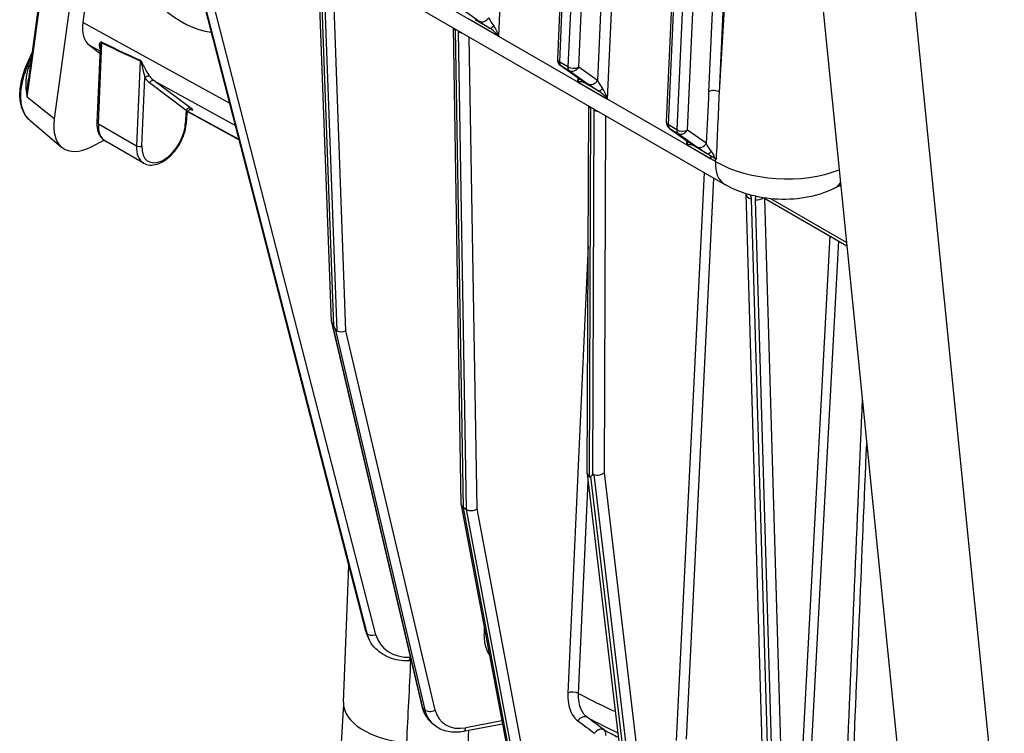
# Model space of a CAD drawing. Units: millimetres. Extents: x 283 to 3800, y 35 to 4953.
# Drawn here: x 854 to 1014, y 3361 to 3477 of the extents above; entities that cross this region are included whole.
import ezdxf

# ---------------------------------------------------------------- set-up
doc = ezdxf.new("R2010")
doc.units = ezdxf.units.MM
doc.header["$LTSCALE"] = 18.181818
doc.layers.add('Visible Edges(Hillmar_metric)', color=7, linetype='Continuous', lineweight=25)
doc.layers.add('Visible Tangent Edges(Hillmar_Metric)', color=7, linetype='Continuous', lineweight=25, true_color=0xc0c0c0)

msp = doc.modelspace()

# ---------------------------------------------------------------- linework, layer by layer
at = {"layer": 'Visible Edges(Hillmar_metric)'}
for p, q in [((956.2911, 3758.9138), (997.9139, 3343.6764)), ((1013.8238, 3334.4908), (972.201, 3749.7283)), ((944.5298, 3543.3446), (941.2324, 3470.4218)), ((962.2075, 3533.1384), (958.91, 3460.2156)), ((857.8084, 3513.9002), (968.4512, 3450.0205)), ((867.7352, 3504.98), (864.1394, 3476.3693)), ((860.2476, 3503.4223), (855.2969, 3467.1752)), ((865.4129, 3503.9913), (859.4986, 3460.6885)), ((877.9263, 3502.2851), (910.0558, 3377.5612)), ((904.5175, 3427.7706), (902.3123, 3488.2058)), ((925.6004, 3398.0222), (924.3221, 3475.4984)), ((865.1912, 3472.6622), (866.9727, 3471.2939)), ((855.0355, 3469.5356), (855.8827, 3471.4639)), ((866.4729, 3460.1527), (867.016, 3472.2587)), ((941.7587, 3469.3453), (944.8056, 3467.1875)), ((880.9616, 3460.0236), (881.0735, 3461.6278)), ((881.1511, 3461.8868), (889.5145, 3457.3008)), ((946.0789, 3403.0986), (946.3159, 3462.8003)), ((855.5083, 3460.5012), (860.6727, 3456.1168)), ((959.4363, 3459.1391), (962.4833, 3456.9813)), ((865.4739, 3456.1523), (867.6034, 3457.2133)), ((874.0025, 3453.5027), (867.8153, 3457.0749)), ((966.1838, 3454.6541), (966.0202, 3454.77)), ((966.1838, 3454.6541), (966.1642, 3454.2206)), ((966.9309, 3454.2228), (966.1838, 3454.6541)), ((966.9913, 3452.3634), (966.995, 3452.3613)), ((971.8405, 3448.5217), (975.0098, 3340.0757)), ((987.0758, 3449.844), (986.1389, 3449.3772)), ((986.9874, 3450.0175), (986.9852, 3450.0187)), ((986.9937, 3450.028), (986.9959, 3450.0267)), ((987.2708, 3449.8538), (987.1907, 3449.9)), ((987.2046, 3449.9062), (987.2693, 3449.8689)), ((974.7775, 3447.868), (988.2495, 3440.09)), ((904.5294, 3427.6822), (919.2029, 3365.2542)), ((905.1259, 3426.5727), (904.8906, 3427.0762)), ((946.0826, 3403.0326), (952.8211, 3345.8474)), ((946.9048, 3402.8193), (946.6817, 3402.5804)), ((925.609, 3397.937), (933.7882, 3354.4358)), ((926.4088, 3397.2329), (925.9669, 3397.488)), ((906.4618, 3365.8934), (907.3439, 3388.0889)), ((910.4627, 3376.4597), (910.6249, 3376.1289)), ((917.467, 3372.6392), (917.0452, 3372.6276)), ((906.4632, 3365.6032), (906.1025, 3359.3147)), ((920.5897, 3362.7596), (920.9024, 3362.4562)), ((932.303, 3362.3347), (925.9387, 3361.1498))]:
    msp.add_line(p, q, dxfattribs=at)
for centre in [(942.4811, 3470.3654), (960.1587, 3460.1592)]:
    msp.add_arc(centre, 1.25, 177.410909, 234.694599, dxfattribs=at)
for centre, major_axis, ratio, start_param, end_param in [((881.0916, 3491.7264), (-8.083, 16.2228), 0.61545915, 0.23551215, 2.77066083), ((869.885, 3479.3234), (4.589, 6.7371), 0.52739394, 2.34106864, 3.11150456), ((930.8101, 3473.6678), (-0.7205, 2.6302), 0.35724369, 4.78785241, 5.57325058), ((930.8101, 3473.6678), (-1.7939, 2.0169), 0.35783594, 4.62088299, 5.40628115), ((855.6077, 3469.2842), (-0.5722, 0.2514), 0.15296742, 0, 0.0035278), ((943.6264, 3466.2683), (1.2663, 1.622), 0.22475689, 5.1660074, 5.49330897), ((943.6264, 3466.2683), (-2.0178, -0.231), 0.19465446, 3.45210911, 4.23750727), ((945.528, 3468.2076), (-0.7224, -1.0201), 0.81532561, 0, 0.00453632), ((948.4878, 3463.4616), (-1.7939, 2.0169), 0.35783594, 4.62088299, 5.40628115), ((948.4878, 3463.4616), (-0.7205, 2.6302), 0.35724369, 4.78785241, 5.57325058), ((866.5751, 3464.2144), (-5.6728, -8.2731), 0.52839061, 5.47226524, 7.04306157), ((961.3041, 3456.0621), (1.2663, 1.622), 0.22475689, 5.1660074, 5.49330897), ((961.3041, 3456.0621), (-2.0178, -0.231), 0.19465446, 3.45210911, 4.23750727), ((963.2057, 3458.0014), (-0.7224, -1.0201), 0.81532561, 0.00000001, 0.00453617), ((965.2816, 3453.7657), (0.625, 1.0825), 0.57735027, 5.44422437, 5.9677796), ((976.7971, 3447.2151), (-14.4802, 9.2818), 0.04702364, 5.47981201, 5.49171569), ((973.0899, 3448.5582), (-1.2495, -0.0365), 0.73092524, 6.27817662, 6.28318528), ((983.7312, 3456.5569), (3.3447, -6.7129), 0.61545915, 0, 0.00089154), ((905.7638, 3427.8932), (-1.2426, -0.1671), 0.60480264, 6.22428597, 6.72767684), ((905.9825, 3421.901), (-1.367, 5.5503), 0.08156219, 5.89282475, 6.15360465), ((904.9073, 3432.5648), (0.5345, -6.3422), 0.13250433, 5.93803095, 6.19881085), ((906.2497, 3426.8536), (-1.2426, -0.1671), 0.60480264, 0.70527143, 2.01528786), ((947.3291, 3403.1364), (-1.2493, -0.0709), 0.65960497, 6.24316419, 7.03112282), ((946.7049, 3408.4329), (-0.1802, -5.935), 0.15224691, 6.19400554, 6.45478544), ((947.7664, 3397.7771), (-0.7094, 5.1296), 0.19795877, 6.18185048, 6.44263038), ((947.7896, 3403.6296), (-1.2493, -0.0709), 0.65960497, 1.00871741, 2.57951374), ((998.2176, 3396.0019), (-9.9819, 0.5758), 0.53675271, 5.53026735, 5.5302721), ((926.8491, 3398.1059), (-1.2463, -0.1265), 0.63496771, 6.22934072, 7.00512499), ((927.2911, 3397.8508), (-1.2463, -0.1265), 0.63496771, 0.72193968, 2.29273601), ((998.2194, 3396.0055), (9.9843, -0.5719), 0.53660123, 3.91097068, 3.91097518), ((917.7146, 3365.3051), (-11.2501, 0.6453), 0.53654143, 0.00943323, 1.51147596)]:
    msp.add_ellipse(centre, major_axis=major_axis, ratio=ratio, start_param=start_param, end_param=end_param, dxfattribs=at)
for points in [[(867.0166, 3472.2586), (867.0166, 3472.2589), (867.0166, 3472.2592), (867.0167, 3472.2595)], [(855.5102, 3460.5042), (855.507, 3460.5069), (855.5039, 3460.5095), (855.5007, 3460.5122)], [(966.8516, 3454.2712), (966.8517, 3454.2711), (966.8519, 3454.271), (966.852, 3454.2709)], [(971.8422, 3448.5263), (971.8422, 3448.5263), (971.8419, 3448.5339), (971.8378, 3448.5504)], [(987.263, 3449.9315), (987.2166, 3449.9119), (987.1749, 3449.8932), (987.1381, 3449.876)], [(990.91, 3394.5014), (990.91, 3394.5014), (990.91, 3394.5014), (990.9101, 3394.5014)]]:
    msp.add_open_spline(points, degree=3, dxfattribs=at)
for points, knots in [([(855.3751, 3460.6209), (854.9801, 3460.9872), (854.6538, 3461.458), (854.1626, 3462.5776), (854.0039, 3463.2512), (853.8771, 3464.7761), (853.9309, 3465.6591), (854.2832, 3467.5338), (854.6049, 3468.5545), (855.0357, 3469.5351)], [0.020373964, 0.020373964, 0.020373964, 0.020373964, 0.217429933, 0.217429933, 0.433682503, 0.433682503, 0.674795884, 0.674795884, 0.934676814, 0.934676814, 0.934676814, 0.934676814]), ([(945.2844, 3466.8293), (945.2844, 3466.8293), (945.2802, 3466.8331), (945.2576, 3466.8522), (945.2284, 3466.876), (945.125, 3466.9564), (945.032, 3467.0257), (944.8888, 3467.1286), (944.8556, 3467.1523), (944.8209, 3467.1769)], [0.112880972, 0.112880972, 0.112880972, 0.112880972, 0.12971891, 0.12971891, 0.166496147, 0.166496147, 0.231573243, 0.231573243, 0.249987215, 0.249987215, 0.249987215, 0.249987215]), ([(881.8403, 3462.1767), (881.8403, 3462.1767), (881.8384, 3462.1774), (881.8305, 3462.1799), (881.8251, 3462.1816), (881.8056, 3462.1868), (881.7878, 3462.1909), (881.7466, 3462.1971), (881.724, 3462.1994), (881.6713, 3462.2011), (881.6403, 3462.1998), (881.5657, 3462.1905), (881.5212, 3462.18), (881.4242, 3462.1448), (881.3713, 3462.1165), (881.2727, 3462.044), (881.2266, 3461.9981), (881.1792, 3461.9326), (881.1695, 3461.9179), (881.1331, 3461.8574), (881.1115, 3461.8079), (881.0848, 3461.7167), (881.0771, 3461.6749), (881.0738, 3461.6335)], [0.045892991, 0.045892991, 0.045892991, 0.045892991, 0.051593524, 0.051593524, 0.056468382, 0.056468382, 0.064335812, 0.064335812, 0.07120475, 0.07120475, 0.079421903, 0.079421903, 0.090741082, 0.090741082, 0.105134402, 0.105134402, 0.12063256, 0.12063256, 0.124914662, 0.124914662, 0.137851929, 0.137851929, 0.148156466, 0.148156466, 0.148156466, 0.148156466]), ([(867.8153, 3457.0749), (867.6231, 3457.1858), (867.4474, 3457.3249), (867.1394, 3457.6478), (867.0069, 3457.8313), (866.787, 3458.2301), (866.6992, 3458.4455), (866.5658, 3458.8995), (866.5201, 3459.1383), (866.4677, 3459.6336), (866.4611, 3459.8901), (866.4729, 3460.1527)], [2.35619449, 2.35619449, 2.35619449, 2.35619449, 2.523899411, 2.523899411, 2.691604333, 2.691604333, 2.859309254, 2.859309254, 3.027014175, 3.027014175, 3.194719096, 3.194719096, 3.194719096, 3.194719096]), ([(874.0025, 3453.5027), (874.3062, 3453.3274), (874.6498, 3453.2242), (875.3914, 3453.1617), (875.791, 3453.2138), (876.6358, 3453.4717), (877.0816, 3453.6972), (877.9545, 3454.2989), (878.3806, 3454.6804), (879.1612, 3455.5507), (879.516, 3456.0386), (880.1237, 3457.0728), (880.377, 3457.6187), (880.7591, 3458.7214), (880.8874, 3459.2781), (880.9507, 3459.8846), (880.9568, 3459.9543), (880.9616, 3460.0236)], [3.92699082, 3.92699082, 3.92699082, 3.92699082, 4.19202161, 4.19202161, 4.48098708, 4.48098708, 4.80903285, 4.80903285, 5.14809572, 5.14809572, 5.48455931, 5.48455931, 5.81941135, 5.81941135, 6.15563971, 6.15563971, 6.1995156, 6.1995156, 6.1995156, 6.1995156]), ([(962.9621, 3456.6231), (962.9621, 3456.6231), (962.9578, 3456.6269), (962.9352, 3456.646), (962.9061, 3456.6698), (962.8026, 3456.7502), (962.7097, 3456.8195), (962.5665, 3456.9224), (962.5333, 3456.9461), (962.4986, 3456.9707)], [0.112880959, 0.112880959, 0.112880959, 0.112880959, 0.129719721, 0.129719721, 0.166497668, 0.166497668, 0.231575786, 0.231575786, 0.249987241, 0.249987241, 0.249987241, 0.249987241]), ([(966.0202, 3454.77), (966.1451, 3454.6951), (966.2768, 3454.6161), (966.5147, 3454.4734), (966.5856, 3454.4308), (966.7076, 3454.3576), (966.7948, 3454.3053), (966.8512, 3454.2714)], [-0.0977035207, -0.0977035207, -0.0977035207, -0.0977035207, -0.0430342869, -0.0430342869, -0.0165278071, -0.0165278071, -0.0001080386, -0.0001080386, -0.0001080386, -0.0001080386]), ([(966.0698, 3454.6831), (966.0613, 3454.6973), (966.0529, 3454.7117), (966.0364, 3454.7406), (966.0282, 3454.7552), (966.0202, 3454.77)], [0.0000714438, 0.0000714438, 0.0000714438, 0.0000714438, 0.0063808361, 0.0063808361, 0.0127038186, 0.0127038186, 0.0127038186, 0.0127038186]), ([(966.8516, 3454.2712), (966.8884, 3454.2491), (966.9244, 3454.2277), (966.9935, 3454.1868), (967.0264, 3454.1676), (967.0578, 3454.1494)], [0.000024266, 0.000024266, 0.000024266, 0.000024266, 0.0107959735, 0.0107959735, 0.0213450618, 0.0213450618, 0.0213450618, 0.0213450618]), ([(986.1419, 3449.3805), (984.714, 3448.6691), (983.1322, 3448.1811), (979.8581, 3447.6204), (978.1227, 3447.5475), (974.8205, 3447.7997), (973.2102, 3448.1068), (970.5659, 3448.9605), (969.4642, 3449.4378), (968.4491, 3450.0239)], [0, 0, 0, 0, 0.40769641, 0.40769641, 0.8153616, 0.8153616, 1.20267756, 1.20267756, 1.50076162, 1.50076162, 1.50076162, 1.50076162]), ([(910.0558, 3377.5612), (910.0754, 3377.4852), (910.0965, 3377.4095), (910.1418, 3377.2592), (910.166, 3377.1846), (910.2173, 3377.0364), (910.2445, 3376.9628), (910.3018, 3376.8169), (910.3319, 3376.7445), (910.3951, 3376.6011), (910.4282, 3376.5301), (910.4627, 3376.4597)], [1.773338158, 1.773338158, 1.773338158, 1.773338158, 1.806441413, 1.806441413, 1.839544668, 1.839544668, 1.872647923, 1.872647923, 1.905751178, 1.905751178, 1.938854433, 1.938854433, 1.938854433, 1.938854433]), ([(917.0452, 3372.6276), (916.5045, 3372.6126), (915.9677, 3372.6483), (914.9233, 3372.8231), (914.4158, 3372.9623), (913.4527, 3373.3431), (912.9973, 3373.5848), (912.1624, 3374.1644), (911.7831, 3374.5024), (911.1244, 3375.2602), (910.8451, 3375.68), (910.6249, 3376.1289)], [3.28811667, 3.28811667, 3.28811667, 3.28811667, 3.49935951, 3.49935951, 3.71060235, 3.71060235, 3.92184519, 3.92184519, 4.13308803, 4.13308803, 4.34433087, 4.34433087, 4.34433087, 4.34433087]), ([(919.2029, 3365.2542), (919.2476, 3365.0636), (919.302, 3364.8763), (919.4303, 3364.5098), (919.5042, 3364.3307), (919.6712, 3363.9827), (919.7644, 3363.8139), (919.9694, 3363.4888), (920.0813, 3363.3325), (920.3226, 3363.0346), (920.4521, 3362.8929), (920.5897, 3362.7596)], [1.766521353, 1.766521353, 1.766521353, 1.766521353, 1.852655272, 1.852655272, 1.938789192, 1.938789192, 2.024923111, 2.024923111, 2.111057031, 2.111057031, 2.197190951, 2.197190951, 2.197190951, 2.197190951]), ([(925.9387, 3361.1498), (925.5669, 3361.0806), (925.1946, 3361.04), (924.4569, 3361.0203), (924.0915, 3361.0412), (923.377, 3361.1479), (923.0278, 3361.2338), (922.3573, 3361.4723), (922.036, 3361.6249), (921.4348, 3361.9944), (921.155, 3362.2113), (920.9024, 3362.4562)], [3.294933478, 3.294933478, 3.294933478, 3.294933478, 3.453145654, 3.453145654, 3.61135783, 3.61135783, 3.769570005, 3.769570005, 3.927782181, 3.927782181, 4.085994357, 4.085994357, 4.085994357, 4.085994357])]:
    msp.add_open_spline(points, degree=3, knots=knots, dxfattribs=at)
at = {"layer": 'Visible Tangent Edges(Hillmar_Metric)'}
for p, q in [((931.6927, 3474.1228), (935.0946, 3549.3533)), ((941.5985, 3469.9104), (944.896, 3542.8332)), ((946.2218, 3542.0677), (942.9243, 3469.145)), ((944.6908, 3469.0896), (947.9837, 3541.9117)), ((951.0482, 3540.1424), (947.7377, 3466.9318)), ((949.3704, 3463.9165), (952.7722, 3539.1471)), ((959.2761, 3459.7042), (962.5736, 3532.627)), ((963.8994, 3531.8615), (960.602, 3458.9388)), ((962.3685, 3458.8834), (965.6614, 3531.7055)), ((968.7259, 3529.9362), (965.7948, 3465.1153)), ((967.5613, 3465.0599), (970.4499, 3528.9408)), ((966.9055, 3453.7861), (856.2627, 3517.6657)), ((855.0742, 3464.2286), (860.4263, 3503.4146)), ((910.0861, 3377.4794), (877.9371, 3502.2788)), ((878.0276, 3502.2266), (910.2484, 3377.1486)), ((911.7531, 3376.8806), (879.7142, 3501.2528)), ((904.8906, 3427.0762), (902.6745, 3487.811)), ((903.132, 3487.5469), (905.369, 3426.2392)), ((906.8752, 3426.247), (904.664, 3486.8481)), ((967.5613, 3465.0599), (968.714, 3484.8766)), ((925.4717, 3478.7444), (928.5186, 3476.5867)), ((887.9816, 3463.2511), (864.1394, 3476.3693)), ((926.8314, 3476.9295), (931.6927, 3474.1228)), ((930.2177, 3475.4512), (927.8563, 3476.8145)), ((925.9669, 3397.488), (924.6864, 3475.1024)), ((925.1283, 3474.8473), (926.4088, 3397.2329)), ((865.1912, 3472.6622), (866.9897, 3471.6727)), ((866.6559, 3459.897), (867.2453, 3473.0353)), ((928.175, 3397.3405), (926.9102, 3474.0042)), ((855.2234, 3469.371), (855.7653, 3470.6045)), ((855.3839, 3469.2548), (855.2234, 3469.371)), ((855.6607, 3469.8386), (855.6435, 3469.8052)), ((873.4632, 3470.1465), (872.8431, 3456.3248)), ((942.9243, 3469.145), (941.5985, 3469.9104)), ((941.8235, 3469.3037), (943.1493, 3468.5382)), ((944.8705, 3467.1459), (941.8235, 3469.3037)), ((943.1493, 3468.5382), (946.1963, 3466.3805)), ((947.7377, 3466.9318), (944.6908, 3469.0896)), ((873.7264, 3456.2974), (874.2236, 3467.3802)), ((874.9697, 3466.583), (880.9411, 3462.1212)), ((875.737, 3466.8599), (888.9206, 3459.6062)), ((881.7084, 3462.3981), (875.737, 3466.8599)), ((944.5386, 3467.3766), (944.509, 3466.7233)), ((944.509, 3466.7233), (949.3704, 3463.9165)), ((947.8953, 3465.245), (945.534, 3466.6083)), ((859.4986, 3460.6885), (855.0742, 3464.2286)), ((880.9411, 3462.1212), (880.7801, 3459.8119)), ((889.5053, 3457.3362), (881.1647, 3461.9098)), ((881.3488, 3462.4329), (881.3489, 3462.4329)), ((946.445, 3402.524), (946.6827, 3462.4029)), ((947.1402, 3462.1387), (946.9048, 3402.8193)), ((947.2209, 3462.0941), (947.2209, 3462.0941)), ((866.6559, 3459.897), (872.8431, 3456.3248)), ((948.8716, 3403.2504), (949.1016, 3461.192)), ((960.602, 3458.9388), (959.2761, 3459.7042)), ((959.5012, 3459.0975), (960.827, 3458.332)), ((962.5481, 3456.9397), (959.5012, 3459.0975)), ((960.827, 3458.332), (963.8744, 3456.1739)), ((965.4158, 3456.7253), (962.3685, 3458.8834)), ((962.2162, 3457.1704), (962.1867, 3456.517)), ((962.1867, 3456.517), (966.1642, 3454.2206)), ((965.5723, 3455.0391), (963.2116, 3456.4021)), ((966.9055, 3453.7861), (966.9309, 3454.2228)), ((965.0413, 3451.9892), (960.5225, 3359.7028)), ((966.9224, 3452.898), (966.9207, 3452.899)), ((962.1917, 3359.908), (966.6555, 3451.0573)), ((987.0056, 3450.0373), (987.0034, 3450.0386)), ((987.2676, 3449.8861), (987.2206, 3449.9132)), ((975.9329, 3339.2256), (972.7635, 3447.6717)), ((973.3667, 3447.5606), (976.5361, 3339.1145)), ((978.0689, 3339.7788), (974.9122, 3447.7902)), ((988.1968, 3440.6152), (975.8809, 3447.7259)), ((985.4998, 3441.6775), (980.8579, 3354.5949)), ((982.3462, 3355.031), (986.9218, 3440.8565)), ((946.2257, 3440.0822), (942.9388, 3367.3831)), ((919.3603, 3364.9853), (904.6855, 3427.4192)), ((905.1259, 3426.5727), (919.6731, 3364.6819)), ((921.358, 3364.6302), (906.8752, 3426.247)), ((953.4451, 3345.1837), (946.6817, 3402.5804)), ((947.1633, 3402.8946), (953.9861, 3344.9941)), ((955.6855, 3345.4249), (948.8716, 3403.2504)), ((944.6752, 3367.3446), (946.2317, 3401.7675)), ((934.1493, 3353.9698), (925.9669, 3397.488)), ((936.3425, 3353.9013), (928.175, 3397.3405)), ((926.4088, 3397.2329), (934.5912, 3353.7146)), ((990.6337, 3387.9293), (990.6338, 3387.9293)), ((910.2484, 3377.1486), (910.0861, 3377.4794)), ((929.3454, 3378.0648), (929.3051, 3377.1124)), ((919.6731, 3364.6819), (919.3603, 3364.9853)), ((932.2034, 3362.8645), (926.3355, 3361.7721))]:
    msp.add_line(p, q, dxfattribs=at)
for centre, major_axis, ratio, start_param, end_param in [((929.1762, 3477.6483), (-0.7224, -1.0201), 0.81532561, 0.07556881, 1.64636514), ((930.2864, 3475.566), (2.4312, -1.5584), 0.04633128, 3.92842599, 4.71382415), ((930.9439, 3476.6277), (-1.1017, 1.6922), 0.25645785, 1.10334504, 1.8887432), ((930.8752, 3476.5128), (-0.6745, -1.0524), 0.33237724, 0.04636457, 1.09356212), ((925.5701, 3475.6319), (-1.2498, -0.0206), 0.58814052, 0.16887817, 0.77578427), ((922.9186, 3476.1231), (-1.2805, 2.1527), 0.56638645, 3.92143939, 4.01394497), ((926.8961, 3473.8267), (-1.2805, 2.1527), 0.56638645, 0.68734115, 0.77984673), ((926.012, 3475.3768), (1.2498, 0.0206), 0.58814052, 3.91737692, 4.52428303), ((524.9231, 3669.1236), (352.8818, -200.329), 0.01494711, 6.04609085, 6.13423563), ((866.804, 3472.8076), (0.2722, 0.5626), 0.61769723, 5.40104219, 5.64648711), ((525.3644, 3669.3513), (352.4462, -200.5687), 0.01609858, 6.04670795, 6.13485273), ((855.6077, 3469.2842), (-0.5722, 0.2514), 0.15296742, 0.0035278, 0.90344473), ((856.9924, 3469.1686), (-1.701, -3.2583), 0.40552263, 4.72870265, 4.8951316), ((854.6152, 3469.4285), (-1.1482, 0.494), 0.14710721, 3.80357388, 4.04389714), ((854.8748, 3469.9788), (1.1119, -0.5711), 0.19873863, 0.89987379, 0.91410804), ((873.0218, 3469.9188), (0.2492, 0.5732), 0.63744044, 5.37554697, 5.53320374), ((942.4811, 3470.3654), (-1.2487, 0.0565), 0.54561257, 0, 0.81078277), ((942.4811, 3470.3654), (-0.625, -1.0825), 0.57735027, 5.44422437, 6.22962253), ((942.4811, 3470.3654), (-0.7224, -1.0201), 0.81532561, 0, 0.07556881), ((874.6655, 3467.125), (0.5204, 0.3461), 0.78497202, 0.38971731, 1.94193567), ((943.8069, 3469.5999), (-0.625, -1.0825), 0.57735027, 5.44422437, 6.22962253), ((943.8069, 3469.5999), (1.2487, -0.0565), 0.54561257, 3.95237543, 5.52317175), ((943.8069, 3469.5999), (-0.7224, -1.0201), 0.81532561, 0.07556881, 1.64636514), ((879.6347, 3473.9711), (-4.3766, -7.5783), 0.57728803, 6.00451052, 6.21486633), ((875.4117, 3466.3278), (0.3741, 0.5007), 0.81458742, 0.11380807, 1.6671511), ((880.0767, 3473.7159), (4.0754, 7.0306), 0.577805, 2.86386138, 3.0742172), ((945.528, 3468.2076), (-0.7224, -1.0201), 0.81532561, 0.00453632, 0.07556881), ((943.1027, 3468.1665), (2.4312, -1.5584), 0.04633128, 0.00143517, 0.78683333), ((946.1915, 3467.6699), (1.0727, -0.6417), 0.9990439, 4.34389416, 4.34537164), ((946.1915, 3467.6699), (1.0727, -0.6417), 0.99904391, 4.37066793, 4.69692427), ((946.8538, 3467.4421), (-0.7224, -1.0201), 0.81532561, 0.07556881, 1.64636514), ((947.964, 3465.3598), (2.4312, -1.5584), 0.04633128, 3.92842599, 4.71382415), ((948.6216, 3466.4215), (-1.1017, 1.6922), 0.25645785, 1.10334504, 1.8887432), ((948.5529, 3466.3066), (-0.6745, -1.0524), 0.33237724, 0.04636457, 1.09356212), ((966.6787, 3464.605), (1.2487, -0.0565), 0.54561257, 0.81078277, 2.3815791), ((881.383, 3461.8661), (0.3741, 0.5007), 0.81458742, 0.11380807, 1.6671511), ((880.4973, 3462.3506), (0.5255, -0.8344), 0.28546002, 0.37204589, 1.11895353), ((880.8227, 3462.8827), (-1.1984, 0.7702), 0.07066638, 2.57826882, 3.92724631), ((947.5664, 3462.9323), (-1.25, 0.005), 0.60145957, 0.20316711, 0.78795863), ((944.8526, 3463.4595), (-1.355, 2.127), 0.57840442, 3.87443226, 3.96693784), ((948.9704, 3461.0821), (1.355, -2.127), 0.57840442, 3.78192668, 3.87443226), ((948.024, 3462.6682), (1.25, -0.005), 0.60145957, 3.92955128, 4.55929948), ((867.0973, 3460.1247), (-0.6244, 0.028), 0.54587756, 0, 0.81058697), ((870.6278, 3461.9463), (-2.8125, -4.8714), 0.57735027, 5.4446607, 6.28318531), ((877.2569, 3458.119), (-2.5, -4.3301), 0.57735027, 5.4446607, 8.55571009), ((880.3382, 3460.067), (0.6235, -0.0435), 0.52708016, 5.53626382, 6.28318531), ((960.1587, 3460.1592), (-1.2487, 0.0565), 0.54561257, 0, 0.81078277), ((960.1587, 3460.1592), (-0.625, -1.0825), 0.57735027, 5.44422437, 6.22962253), ((960.1587, 3460.1592), (-0.7224, -1.0201), 0.81532561, 0, 0.07556881), ((961.4846, 3459.3937), (-0.625, -1.0825), 0.57735027, 5.44422437, 6.22962253), ((961.4846, 3459.3937), (1.2487, -0.0565), 0.54561257, 3.95237543, 5.52317175), ((961.4846, 3459.3937), (-0.7224, -1.0201), 0.81532561, 0.07556881, 1.64636514), ((963.2057, 3458.0014), (-0.7224, -1.0201), 0.81532561, 0.00453615, 0.07556881), ((960.7804, 3457.9603), (2.4312, -1.5584), 0.04633128, 0.00143517, 0.78683333), ((963.8692, 3457.4637), (1.0727, -0.6417), 0.99904391, 4.34389364, 4.3453709), ((963.8692, 3457.4637), (1.0727, -0.6417), 0.99904391, 4.37066776, 4.69692427), ((964.532, 3457.2356), (-0.7224, -1.0201), 0.81532561, 0.07556881, 1.64636514), ((876.815, 3458.3741), (-2.8125, -4.8714), 0.57735027, 5.4446607, 6.28318531), ((873.2844, 3456.5525), (0.6244, -0.028), 0.54587756, 3.95217963, 5.52297595), ((966.2299, 3456.1008), (-0.6745, -1.0524), 0.33292066, 0.046374, 1.09355645), ((966.3648, 3452.322), (-2.1686, 2.958), 0.38307749, 5.31528257, 5.52371777), ((972.2012, 3456.5157), (-3.75, -6.4952), 0.57735027, 5.44422437, 6.28236837), ((977.4915, 3459.1528), (-14.975, 0.865), 0.54538792, 0.81766559, 2.2908147), ((982.7942, 3456.0901), (3.3447, -6.7129), 0.61545915, 0.00089989, 0.30510747), ((987.6986, 3456.8976), (-3.7318, 6.8616), 0.72393388, 2.38666623, 2.38706367), ((973.0899, 3448.5582), (-1.2495, -0.0365), 0.73092524, 0, 1.28519712), ((983.7312, 3456.5569), (3.3447, -6.7129), 0.61545915, 0.00089155, 0.04583099), ((970.9107, 3448.1831), (1.6983, -1.0983), 0.67574653, 0.43562276, 0.85748207), ((975.7795, 3447.116), (-2.333, 0.9154), 0.67461306, 6.23138815, 6.56332346), ((973.6931, 3448.4471), (1.2495, 0.0365), 0.73092524, 4.42678978, 5.58198644), ((998.3972, 3399.0608), (-11.2362, 0.6439), 0.53658955, 0.87440524, 0.87440896), ((998.4109, 3399.3687), (11.2298, -0.6488), 0.5361946, 4.01568383, 4.01568756), ((911.2663, 3377.873), (-1.2105, -0.3118), 0.58149599, 0, 0.11968297), ((917.7573, 3380.0381), (-7.2946, -3.5783), 0.80772958, 6.11766903, 6.28318531), ((917.9195, 3379.7072), (-7.2946, -3.5783), 0.80772958, 6.11766903, 6.28318531), ((911.4286, 3377.5422), (-1.2105, -0.3118), 0.58149599, 0.11968297, 1.69047929), ((918.2441, 3379.0456), (-6.1723, -3.0278), 0.80772958, 6.11766903, 7.33885375), ((929.9307, 3376.5058), (1.2489, -0.0528), 0.54308838, 1.93233913, 2.11822514), ((917.0106, 3373.8771), (0.0346, -1.2495), 0.29016105, 0, 0.99607513), ((943.8227, 3366.8728), (1.2487, -0.0565), 0.54561765, 0.84435335, 2.38157535), ((1000.9015, 3397.4664), (-82.3906, 4.7261), 0.53654143, 0.85091417, 0.9457709), ((920.4197, 3365.5402), (-1.2168, -0.286), 0.63344887, 0, 0.3855922), ((926.2461, 3368.5922), (-5.6565, -5.8327), 0.71697009, 5.85251571, 6.28318531), ((926.5589, 3368.2889), (-5.6565, -5.8327), 0.71697009, 5.85251571, 6.28318531), ((920.7325, 3365.2369), (-1.2168, -0.286), 0.63344887, 0.3855922, 1.95638853), ((927.1844, 3367.6823), (-4.7862, -4.9353), 0.71697009, 5.85251571, 7.07424619), ((945.4465, 3362.3703), (0.7477, 1.0017), 0.8146042, 0.12047888, 1.66672983), ((1000.6297, 3392.7277), (80.0156, -4.5899), 0.53654143, 3.99364469, 4.07512324), ((925.7099, 3362.3787), (0.2288, -1.2289), 0.49012773, 0, 0.96586818), ((948.1555, 3360.3485), (0.7476, 1.0018), 0.81460604, 0.12174754, 1.66668345), ((1000.4306, 3389.2569), (-75.9027, 4.3539), 0.53654143, 0.85391237, 0.89499459), ((947.8227, 3359.8206), (0.9053, 1.6419), 0.56199004, 5.43300755, 6.20360673)]:
    msp.add_ellipse(centre, major_axis=major_axis, ratio=ratio, start_param=start_param, end_param=end_param, dxfattribs=at)
for points, knots in [([(867.2295, 3473.16), (867.1118, 3473.2175), (866.9647, 3473.1444), (866.8196, 3472.9058), (866.7649, 3472.5053), (866.875, 3472.1695), (867.0033, 3471.9756)], [0, 0, 0, 0, 0.039881555, 0.079763109, 0.159526218, 0.263590396, 0.263590396, 0.263590396, 0.263590396]), ([(867.0167, 3472.2595), (867.0224, 3472.3874), (867.0443, 3472.612), (867.1093, 3472.9104), (867.1863, 3473.0584), (867.2453, 3473.0353)], [-0.130721576, -0.130721576, -0.130721576, -0.130721576, -0.079763109, -0.039881555, 0, 0, 0, 0]), ([(855.5007, 3460.5122), (855.2912, 3460.6892), (855.1017, 3460.8962), (854.9353, 3461.1321), (854.5261, 3461.7123), (854.2508, 3462.4624), (854.1305, 3463.3289), (854.0102, 3464.1955), (854.0446, 3465.1771), (854.2309, 3466.2077), (854.4172, 3467.2383), (854.756, 3468.3186), (855.2234, 3469.371)], [0.82185401, 0.82185401, 0.82185401, 0.82185401, 0.97453274, 0.97453274, 0.97453274, 1.35002559, 1.35002559, 1.35002559, 1.72551845, 1.72551845, 1.72551845, 2.1010113, 2.1010113, 2.1010113, 2.1010113]), ([(855.3839, 3469.2548), (855.1234, 3468.6339), (854.9798, 3467.9644), (854.9142, 3467.2873), (854.8814, 3466.9487), (854.8681, 3466.6083), (854.8714, 3466.2677), (854.878, 3465.5863), (854.9513, 3464.9043), (855.0706, 3464.2481), (855.0718, 3464.2416), (855.073, 3464.2351), (855.0742, 3464.2286)], [0.047175418, 0.047175418, 0.047175418, 0.047175418, 0.232042294, 0.232042294, 0.232042294, 0.324475733, 0.324475733, 0.324475733, 0.509342609, 0.509342609, 0.509342609, 0.511175401, 0.511175401, 0.511175401, 0.511175401]), ([(875.0437, 3467.6004), (874.8676, 3467.865), (874.5088, 3468.4305), (874.0784, 3469.2436), (873.8135, 3469.7561), (873.6426, 3470.0508), (873.5183, 3470.2011), (873.4532, 3470.23)], [0, 0, 0, 0, 0.13256321, 0.220938684, 0.265126421, 0.287220289, 0.309314157, 0.309314157, 0.309314157, 0.309314157]), ([(873.4632, 3470.1465), (873.4959, 3470.1369), (873.5258, 3470.0728), (873.551, 3470.0057), (873.5762, 3469.9386), (873.5964, 3469.8685), (873.6157, 3469.7973), (873.6544, 3469.6549), (873.69, 3469.5088), (873.725, 3469.364), (873.795, 3469.0745), (873.8628, 3468.7903), (873.9313, 3468.5164), (874.0339, 3468.1057), (874.1376, 3467.7185), (874.2236, 3467.3802)], [-0.309314157, -0.309314157, -0.309314157, -0.309314157, -0.287220289, -0.287220289, -0.287220289, -0.265126421, -0.265126421, -0.265126421, -0.220938684, -0.220938684, -0.220938684, -0.13256321, -0.13256321, -0.13256321, 0, 0, 0, 0]), ([(855.0742, 3464.2286), (855.0743, 3464.2348), (855.0745, 3464.2409), (855.09, 3464.8688), (855.1398, 3465.8219), (855.2462, 3466.7978), (855.2923, 3467.1427), (855.2968, 3467.1752)], [-0.511175401, -0.511175401, -0.511175401, -0.511175401, -0.509342609, -0.509342609, -0.324475733, -0.232042294, -0.222438308, -0.222438308, -0.222438308, -0.222438308]), ([(929.3051, 3377.1124), (929.2687, 3376.2519), (929.4427, 3374.9619), (929.968, 3373.888), (930.1968, 3373.5365)], [-0.574412875, -0.574412875, -0.574412875, -0.574412875, -0.328235929, -0.190533705, -0.190533705, -0.190533705, -0.190533705]), ([(942.9388, 3367.3831), (942.8871, 3366.2381), (943.1754, 3364.4117), (944.0859, 3363.2365), (944.5627, 3362.8806)], [-0.574412894, -0.574412894, -0.574412894, -0.574412894, -0.246176954, 0, 0, 0, 0]), ([(946.0907, 3363.438), (945.6753, 3363.7476), (944.8819, 3364.7684), (944.6303, 3366.3522), (944.6752, 3367.3446)], [0, 0, 0, 0, 0.246176954, 0.574412894, 0.574412894, 0.574412894, 0.574412894])]:
    msp.add_open_spline(points, degree=3, knots=knots, dxfattribs=at)
for points in [[(965.7948, 3465.1153), (965.6683, 3462.3186), (965.542, 3459.5219), (965.4158, 3456.7253)], [(967.0578, 3454.1494), (967.2254, 3457.7861), (967.3932, 3461.423), (967.5613, 3465.0599)], [(966.2315, 3455.4181), (965.8912, 3455.8556), (965.6111, 3456.3194), (965.4158, 3456.7253)], [(963.8744, 3456.1739), (964.2884, 3455.8808), (964.8725, 3455.4877), (965.5723, 3455.0391)], [(966.8521, 3454.2712), (966.682, 3454.7051), (966.4704, 3455.111), (966.2315, 3455.4181)], [(990.7368, 3415.276), (989.8674, 3394.9142), (989.0048, 3374.5522), (988.1506, 3354.1899)], [(989.1975, 3353.5614), (989.9507, 3371.6786), (990.7103, 3389.7946), (991.4752, 3407.9098)], [(917.3686, 3372.6365), (917.1467, 3368.1969), (916.9245, 3363.7573), (916.702, 3359.3178)], [(944.5627, 3362.8806), (945.4656, 3362.2067), (946.3686, 3361.5327), (947.2717, 3360.8588)], [(948.7985, 3361.4168), (947.8959, 3362.0905), (946.9933, 3362.7642), (946.0907, 3363.438)], [(926.5372, 3354.4759), (926.6363, 3356.7561), (926.7355, 3359.0364), (926.8347, 3361.3166)]]:
    msp.add_open_spline(points, degree=3, dxfattribs=at)

doc.saveas('drawing.dxf')
